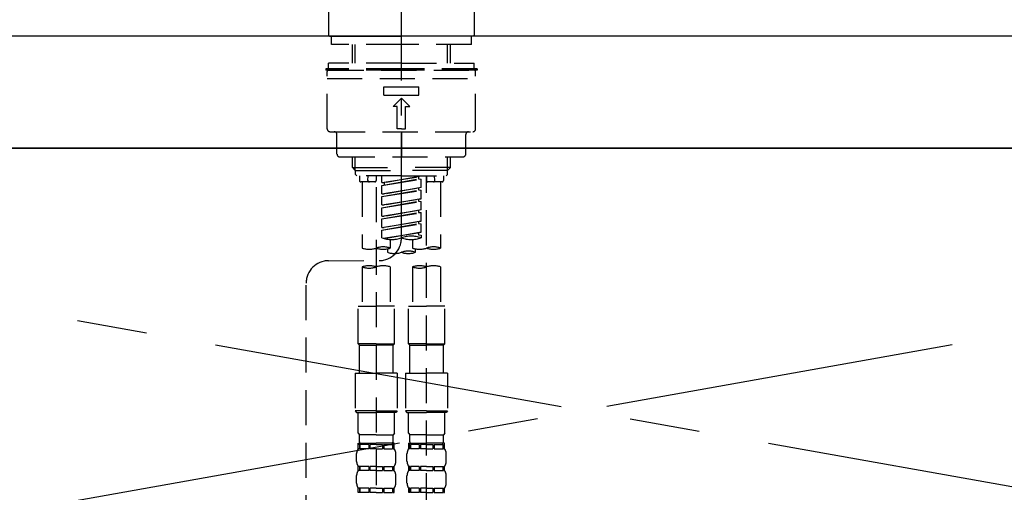
# Model space of a CAD drawing. Extents: x 55896 to 82369, y -13 to 8857.
# Drawn here: x 73443 to 73793, y 2865 to 3033 of the extents above; entities that cross this region are included whole.
import ezdxf

# ---------------------------------------------------------------- set-up
doc = ezdxf.new("R2010")
doc.units = 0
doc.header["$LTSCALE"] = 50
doc.header["$MEASUREMENT"] = 0
for name, pattern in [('CENTER', [2, 1.25, -0.25, 0.25, -0.25]), ('CENTER2', [1.125, 0.75, -0.125, 0.125, -0.125]), ('DASHED', [0.75, 0.5, -0.25]), ('HIDDEN', [0.375, 0.25, -0.125])]:
    doc.linetypes.add(name, pattern=pattern)
doc.layers.get('0').update_dxf_attribs({"linetype": 'CONTINUOUS'})
for name, color, linetype in [('120-キャビネット（外）', 7, 'CONTINUOUS'), ('123-扉向き', 231, 'CENTER'), ('126-甲板', 2, 'CONTINUOUS'), ('150-機器', 8, 'CONTINUOUS'), ('160-文字', 254, 'CONTINUOUS')]:
    doc.layers.add(name, color=color, linetype=linetype)
doc.styles.add('KH001', font='txt')
doc.dimstyles.new('KH1xx030', dxfattribs={"dimscale": 30, "dimtxt": 2, "dimasz": 0.6, "dimexe": 0.3, "dimexo": 1.2, "dimgap": 0.5, "dimtad": 3, "dimdec": 1, "dimdsep": 46, "dimlunit": 6, "dimtxsty": 'KH001', "dimblk": 'DOT', "dimcen": 1, "dimdle": 1, "dimclrd": 256, "dimclre": 256, "dimclrt": 256, "dimadec": 0, "dimazin": 0, "dimtfac": 1, "dimtdec": 1, "dimtix": 1, "dimtmove": 2, "dimatfit": 3, "dimldrblk": 'CLOSEDBLANK', "dimfxl": 1, "dimtolj": 1, "dimtzin": 0, "dimlwd": -1, "dimlwe": -1, "dimarcsym": 0})

# ---------------------------------------------------------------- blocks, each defined once
blk = doc.blocks.new('KHB800HL-10_S2')
at = {"layer": '150-機器', "color": 161, "linetype": 'HIDDEN', "ltscale": 4}
blk.add_line((401.5, 0), (-401.5, 0), dxfattribs=at)
blk = doc.blocks.new('F402_S')
at = {"layer": '150-機器', "color": 161, "linetype": 'CENTER2'}
blk.add_line((0, -72.08), (0, 259.91), dxfattribs=at)
at = {"layer": '150-機器', "color": 13, "linetype": 'Continuous'}
for p, q in [((-25.93, 21.64), (-25.93, 0.3)), ((25.93, 11.47), (25.93, 0.3)), ((-25.63, 0), (-25.93, 0.3)), ((-25.63, 0), (0, 0)), ((25.63, 0), (0, 0)), ((25.93, 0.3), (25.63, 0))]:
    blk.add_line(p, q, dxfattribs=at)
at = {"layer": '150-機器', "color": 13, "linetype": 'DASHED', "ltscale": 0.5}
for p, q in [((-24.93, -2.99), (-24.93, 0)), ((24.93, -2.99), (24.93, 0)), ((0, -2.99), (-24.93, -2.99)), ((-17.45, -9.63), (-17.45, -2.99)), ((-16.44, -9.63), (-16.44, -2.99)), ((24.93, -2.99), (0, -2.99)), ((16.44, -9.63), (16.44, -2.99)), ((17.45, -9.63), (17.45, -2.99)), ((0, -9.63), (-25.93, -9.63)), ((-25.93, -11.63), (-25.93, -9.63)), ((0, -9.63), (25.93, -9.63)), ((25.93, -11.63), (25.93, -9.63)), ((0, -11.63), (-26.93, -11.63)), ((-26.93, -11.63), (-26.93, -12.12)), ((0, -12.12), (-26.93, -12.12)), ((-26.43, -33.07), (-26.43, -12.62)), ((-25.93, -12.12), (25.93, -12.12)), ((26.93, -11.63), (0, -11.63)), ((26.93, -12.12), (0, -12.12)), ((26.43, -33.07), (26.43, -12.62)), ((26.93, -11.63), (26.93, -12.12)), ((-26.43, -15.12), (26.43, -15.12)), ((-6.23, -21.1), (-6.23, -18.11)), ((-6.23, -18.11), (6.23, -18.11)), ((6.23, -21.1), (6.23, -18.11)), ((-6.23, -21.1), (6.23, -21.1)), ((-2.99, -25.09), (0, -22.1)), ((2.99, -25.09), (0, -22.1)), ((-1.5, -25.09), (-2.99, -25.09)), ((-1.5, -33.07), (-1.5, -25.09)), ((1.5, -25.09), (2.99, -25.09)), ((1.5, -33.07), (1.5, -25.09)), ((-25.43, -34.07), (25.43, -34.07)), ((-22.94, -42.05), (-22.94, -35.06)), ((0, -33.07), (-1.5, -33.07)), ((0, -33.07), (1.5, -33.07)), ((0, -34.07), (0, -43.04)), ((22.94, -42.05), (22.94, -35.06)), ((-21.94, -43.04), (21.94, -43.04)), ((-17.45, -46.88), (-17.45, -43.04)), ((-16.44, -47.87), (-16.44, -43.04)), ((16.44, -47.87), (16.44, -43.04)), ((17.45, -46.88), (17.45, -43.04)), ((-17.45, -46.88), (0, -46.88)), ((-16.46, -47.87), (-17.45, -46.88)), ((-16.44, -47.89), (0, -47.89)), ((-16.41, -49.37), (-16.41, -47.87)), ((17.45, -46.88), (0, -46.88)), ((16.44, -47.89), (0, -47.89)), ((16.41, -49.37), (16.41, -47.87)), ((16.46, -47.87), (17.45, -46.88)), ((-15.91, -49.87), (-16.41, -49.37)), ((0, -49.87), (-15.96, -49.87)), ((-14.96, -49.87), (-14.96, -51.46)), ((-9.47, -51.96), (-14.46, -51.96)), ((-13.96, -51.96), (-13.96, -75.59)), ((-11.92, -51.42), (-11.79, -49.87)), ((-8.98, -49.87), (-8.98, -51.46)), ((-6.98, -52.23), (-6.98, -49.87)), ((-6.98, -52.23), (6.98, -49.98)), ((-6.98, -53.23), (6.13, -50.87)), ((-6.98, -53.23), (6.98, -50.98)), ((-6.98, -52.23), (-6.13, -52.34)), ((6.98, -49.98), (-6.13, -52.34)), ((-6.13, -52.34), (-6.13, -53.08)), ((0, -49.87), (15.91, -49.87)), ((6.13, -50.13), (6.13, -50.87)), ((6.13, -50.87), (6.98, -50.98)), ((6.13, -50.87), (6.98, -50.98)), ((6.13, -50.87), (6.98, -50.98)), ((6.98, -53.97), (6.98, -50.98)), ((6.98, -53.97), (6.98, -50.98)), ((8.98, -49.87), (8.98, -51.46)), ((8.98, -168.36), (8.98, -49.87)), ((14.46, -51.96), (9.47, -51.96)), ((11.92, -51.42), (11.79, -49.87)), ((13.96, -51.96), (13.96, -75.59)), ((14.96, -49.87), (14.96, -51.46)), ((15.91, -49.87), (16.41, -49.37)), ((-8.98, -53.83), (-8.98, -168.99)), ((-6.98, -56.22), (-6.98, -53.23)), ((-6.98, -56.22), (6.98, -53.97)), ((-6.98, -57.22), (6.13, -54.86)), ((-6.98, -57.22), (6.98, -54.96)), ((6.98, -53.97), (-6.13, -56.32)), ((6.13, -54.12), (6.13, -54.86)), ((6.13, -54.12), (6.13, -54.86)), ((6.13, -54.86), (6.98, -54.96)), ((6.13, -54.86), (6.98, -54.96)), ((6.98, -57.96), (6.98, -54.96)), ((6.98, -57.96), (6.98, -54.96)), ((-6.98, -56.22), (-6.13, -56.32)), ((-6.98, -60.21), (-6.98, -57.22)), ((-6.98, -60.21), (6.98, -57.96)), ((-6.98, -61.21), (6.13, -58.85)), ((-6.98, -61.21), (6.98, -58.95)), ((6.98, -57.96), (-6.13, -60.31)), ((6.13, -58.09), (6.13, -58.85)), ((6.13, -58.11), (6.13, -58.85)), ((6.13, -58.11), (6.13, -58.85)), ((6.13, -58.85), (6.98, -58.95)), ((6.13, -58.85), (6.98, -58.95)), ((6.13, -58.85), (6.98, -58.95)), ((6.18, -58.09), (6.98, -57.96)), ((6.98, -61.95), (6.98, -58.95)), ((6.98, -61.95), (6.98, -58.95)), ((-6.98, -60.21), (-6.13, -60.31)), ((-6.98, -64.2), (-6.98, -61.21)), ((-6.98, -64.2), (6.98, -61.95)), ((-6.98, -65.2), (6.13, -62.84)), ((-6.98, -65.2), (6.98, -62.94)), ((6.98, -61.95), (-6.13, -64.3)), ((6.13, -62.1), (6.13, -62.84)), ((6.13, -62.1), (6.13, -62.84)), ((6.13, -62.84), (6.98, -62.94)), ((6.13, -62.84), (6.98, -62.94)), ((6.98, -65.94), (6.98, -62.94)), ((6.98, -65.94), (6.98, -62.94)), ((-6.98, -64.2), (-6.13, -64.3)), ((-6.98, -68.19), (-6.98, -65.2)), ((-6.98, -68.19), (6.98, -65.94)), ((6.98, -65.94), (-6.13, -68.29)), ((6.13, -66.07), (6.13, -66.83)), ((6.13, -66.09), (6.13, -66.83)), ((6.13, -66.09), (6.13, -66.83)), ((6.18, -66.06), (6.98, -65.94)), ((-6.98, -69.18), (6.13, -66.83)), ((-6.98, -69.18), (6.98, -66.93)), ((-6.98, -68.19), (-6.13, -68.29)), ((-6.98, -71.92), (-6.98, -69.18)), ((-6.45, -72.09), (6.98, -69.92)), ((6.98, -69.92), (-5.89, -72.24)), ((6.13, -66.83), (6.98, -66.93)), ((6.13, -66.83), (6.98, -66.93)), ((6.13, -70.06), (6.13, -70.82)), ((6.13, -70.08), (6.13, -70.82)), ((6.13, -70.08), (6.13, -70.82)), ((6.18, -70.05), (6.98, -69.92)), ((6.98, -69.92), (6.98, -66.93)), ((6.98, -69.92), (6.98, -66.93)), ((-3.99, -72.51), (-3.99, -75.59)), ((3.99, -72.51), (3.99, -75.59)), ((6.13, -70.82), (6.98, -70.92)), ((6.13, -70.82), (6.98, -70.92)), ((6.98, -70.92), (6.98, -71.92)), ((-4.99, -75.86), (-4.99, -77.09)), ((4.99, -77.09), (4.99, -75.86)), ((-25.94, -80.08), (-7.97, -80.06)), ((-13.96, -82.3), (-13.96, -96.27)), ((-3.99, -82.3), (-3.99, -96.27)), ((3.99, -82.3), (3.99, -96.27)), ((13.96, -82.3), (13.96, -96.27)), ((-33.91, -326.25), (-33.91, -88.06)), ((-15.46, -109.74), (-15.46, -96.27)), ((-15.46, -96.27), (-8.98, -96.27)), ((-2.49, -96.27), (-8.98, -96.27)), ((-2.49, -109.74), (-2.49, -96.27)), ((2.49, -109.74), (2.49, -96.27)), ((2.49, -96.27), (8.98, -96.27)), ((15.46, -96.27), (8.98, -96.27)), ((15.46, -109.74), (15.46, -96.27)), ((-8.98, -109.74), (-15.46, -109.74)), ((-15.46, -109.74), (-14.96, -110.24)), ((-14.96, -110.24), (-8.98, -110.24)), ((-14.96, -120.21), (-14.96, -110.24)), ((-8.98, -109.74), (-2.49, -109.74)), ((-2.99, -110.24), (-8.98, -110.24)), ((-2.49, -109.74), (-2.99, -110.24)), ((-2.99, -120.21), (-2.99, -110.24)), ((8.98, -109.74), (2.49, -109.74)), ((2.49, -109.74), (2.99, -110.24)), ((2.99, -110.24), (8.98, -110.24)), ((2.99, -120.21), (2.99, -110.24)), ((8.98, -109.74), (15.46, -109.74)), ((14.96, -110.24), (8.98, -110.24)), ((15.46, -109.74), (14.96, -110.24)), ((14.96, -120.21), (14.96, -110.24)), ((-16.46, -120.21), (-8.98, -120.21)), ((-16.46, -120.21), (-16.46, -133.67)), ((-1.5, -120.21), (-8.98, -120.21)), ((-1.5, -120.21), (-1.5, -133.67)), ((1.5, -120.21), (8.98, -120.21)), ((1.5, -120.21), (1.5, -133.67)), ((16.46, -120.21), (8.98, -120.21)), ((16.46, -120.21), (16.46, -133.67)), ((-8.98, -133.67), (-16.46, -133.67)), ((-16.46, -133.67), (-15.96, -134.17)), ((-15.96, -134.17), (-8.98, -134.17)), ((-15.46, -141.65), (-15.46, -134.17)), ((-8.98, -133.67), (-1.5, -133.67)), ((-1.99, -134.17), (-8.98, -134.17)), ((-2.49, -141.65), (-2.49, -134.17)), ((-1.5, -133.67), (-1.99, -134.17)), ((8.98, -133.67), (1.5, -133.67)), ((1.5, -133.67), (1.99, -134.17)), ((1.99, -134.17), (8.98, -134.17)), ((2.49, -141.65), (2.49, -134.17)), ((8.98, -133.67), (16.46, -133.67)), ((15.96, -134.17), (8.98, -134.17)), ((15.46, -141.65), (15.46, -134.17)), ((16.46, -133.67), (15.96, -134.17)), ((-15.46, -141.65), (-14.96, -142.15)), ((-14.96, -144.74), (-14.96, -142.15)), ((-8.98, -142.15), (-14.96, -142.15)), ((-8.98, -142.15), (-2.99, -142.15)), ((-2.49, -141.65), (-2.99, -142.15)), ((-2.99, -144.74), (-2.99, -142.15)), ((2.49, -141.65), (2.99, -142.15)), ((2.99, -144.74), (2.99, -142.15)), ((8.98, -142.15), (2.99, -142.15)), ((8.98, -142.15), (14.96, -142.15)), ((15.46, -141.65), (14.96, -142.15)), ((14.96, -144.74), (14.96, -142.15)), ((-15.46, -145.14), (-8.98, -145.14)), ((-15.36, -147.14), (-15.36, -145.14)), ((-15.36, -145.14), (-8.98, -145.14)), ((-14.96, -145.64), (-15.36, -145.64)), ((-14.96, -147.14), (-15.36, -147.14)), ((-14.96, -145.64), (-14.96, -147.14)), ((-14.86, -145.14), (-8.98, -145.14)), ((-14.86, -145.14), (-8.98, -145.14)), ((-11.65, -145.64), (-14.77, -145.64)), ((-14.77, -145.64), (-14.77, -147.14)), ((-11.65, -147.14), (-14.77, -147.14)), ((-11.65, -145.64), (-11.65, -147.14)), ((-8.98, -145.64), (-11.19, -145.64)), ((-11.19, -145.64), (-11.19, -147.14)), ((-8.98, -147.14), (-11.19, -147.14)), ((-2.59, -145.14), (-8.98, -145.14)), ((-8.98, -145.64), (-6.77, -145.64)), ((-8.98, -147.14), (-6.77, -147.14)), ((-6.77, -145.64), (-6.77, -147.14)), ((-6.3, -145.64), (-3.18, -145.64)), ((-6.3, -145.64), (-6.3, -147.14)), ((-6.3, -147.14), (-3.18, -147.14)), ((-3.18, -145.64), (-3.18, -147.14)), ((-2.99, -145.64), (-2.59, -145.64)), ((-2.99, -145.64), (-2.99, -147.14)), ((-2.99, -147.14), (-2.59, -147.14)), ((-2.59, -147.14), (-2.59, -145.14)), ((2.49, -145.14), (8.98, -145.14)), ((2.59, -147.14), (2.59, -145.14)), ((2.59, -145.14), (8.98, -145.14)), ((2.99, -145.64), (2.59, -145.64)), ((2.99, -147.14), (2.59, -147.14)), ((2.99, -145.64), (2.99, -147.14)), ((3.09, -145.14), (8.98, -145.14)), ((3.09, -145.14), (8.98, -145.14)), ((6.3, -145.64), (3.18, -145.64)), ((3.18, -145.64), (3.18, -147.14)), ((6.3, -147.14), (3.18, -147.14)), ((6.3, -145.64), (6.3, -147.14)), ((8.98, -145.64), (6.77, -145.64)), ((6.77, -145.64), (6.77, -147.14)), ((8.98, -147.14), (6.77, -147.14)), ((15.36, -145.14), (8.98, -145.14)), ((8.98, -145.64), (11.19, -145.64)), ((8.98, -147.14), (11.19, -147.14)), ((11.19, -145.64), (11.19, -147.14)), ((11.65, -145.64), (14.77, -145.64)), ((11.65, -145.64), (11.65, -147.14)), ((11.65, -147.14), (14.77, -147.14)), ((14.77, -145.64), (14.77, -147.14)), ((14.96, -145.64), (15.36, -145.64)), ((14.96, -145.64), (14.96, -147.14)), ((14.96, -147.14), (15.36, -147.14)), ((15.36, -147.14), (15.36, -145.14)), ((-15.96, -151.68), (-15.96, -148.88)), ((-1.99, -151.68), (-1.99, -148.88)), ((1.99, -151.68), (1.99, -148.88)), ((15.96, -151.68), (15.96, -148.88)), ((-15.36, -154.92), (-15.36, -153.42)), ((-14.96, -153.42), (-15.36, -153.42)), ((-14.96, -153.42), (-14.96, -154.92)), ((-14.77, -153.42), (-14.77, -154.92)), ((-11.65, -153.42), (-14.77, -153.42)), ((-11.65, -153.42), (-11.65, -154.92)), ((-11.19, -153.42), (-11.19, -154.92)), ((-8.98, -153.42), (-11.19, -153.42)), ((-8.98, -153.42), (-6.77, -153.42)), ((-6.77, -153.42), (-6.77, -154.92)), ((-6.3, -153.42), (-6.3, -154.92)), ((-6.3, -153.42), (-3.18, -153.42)), ((-3.18, -153.42), (-3.18, -154.92)), ((-2.99, -153.42), (-2.99, -154.92)), ((-2.99, -153.42), (-2.59, -153.42)), ((-2.59, -154.92), (-2.59, -153.42)), ((2.59, -154.92), (2.59, -153.42)), ((2.99, -153.42), (2.59, -153.42)), ((2.99, -153.42), (2.99, -154.92)), ((3.18, -153.42), (3.18, -154.92)), ((6.3, -153.42), (3.18, -153.42)), ((6.3, -153.42), (6.3, -154.92)), ((6.77, -153.42), (6.77, -154.92)), ((8.98, -153.42), (6.77, -153.42)), ((8.98, -153.42), (11.19, -153.42)), ((11.19, -153.42), (11.19, -154.92)), ((11.65, -153.42), (11.65, -154.92)), ((11.65, -153.42), (14.77, -153.42)), ((14.77, -153.42), (14.77, -154.92)), ((14.96, -153.42), (14.96, -154.92)), ((14.96, -153.42), (15.36, -153.42)), ((15.36, -154.92), (15.36, -153.42)), ((-15.96, -159.46), (-15.96, -156.66)), ((-14.96, -154.92), (-15.36, -154.92)), ((-11.65, -154.92), (-14.77, -154.92)), ((-8.98, -154.92), (-11.19, -154.92)), ((-8.98, -154.92), (-6.77, -154.92)), ((-6.3, -154.92), (-3.18, -154.92)), ((-2.99, -154.92), (-2.59, -154.92)), ((-1.99, -159.46), (-1.99, -156.66)), ((1.99, -159.46), (1.99, -156.66)), ((2.99, -154.92), (2.59, -154.92)), ((6.3, -154.92), (3.18, -154.92)), ((8.98, -154.92), (6.77, -154.92)), ((8.98, -154.92), (11.19, -154.92)), ((11.65, -154.92), (14.77, -154.92)), ((14.96, -154.92), (15.36, -154.92)), ((15.96, -159.46), (15.96, -156.66)), ((-15.36, -162.7), (-15.36, -161.2)), ((-14.96, -161.2), (-15.36, -161.2)), ((-14.96, -161.2), (-14.96, -162.7)), ((-14.77, -161.2), (-14.77, -162.7)), ((-11.65, -161.2), (-14.77, -161.2)), ((-11.65, -161.2), (-11.65, -162.7)), ((-11.19, -161.2), (-11.19, -162.7)), ((-8.98, -161.2), (-11.19, -161.2)), ((-8.98, -161.2), (-6.77, -161.2)), ((-6.77, -161.2), (-6.77, -162.7)), ((-6.3, -161.2), (-6.3, -162.7)), ((-6.3, -161.2), (-3.18, -161.2)), ((-3.18, -161.2), (-3.18, -162.7)), ((-2.99, -161.2), (-2.99, -162.7)), ((-2.99, -161.2), (-2.59, -161.2)), ((-2.59, -162.7), (-2.59, -161.2)), ((2.59, -162.7), (2.59, -161.2)), ((2.99, -161.2), (2.59, -161.2)), ((2.99, -161.2), (2.99, -162.7)), ((3.18, -161.2), (3.18, -162.7)), ((6.3, -161.2), (3.18, -161.2)), ((6.3, -161.2), (6.3, -162.7)), ((6.77, -161.2), (6.77, -162.7)), ((8.98, -161.2), (6.77, -161.2)), ((8.98, -161.2), (11.19, -161.2)), ((11.19, -161.2), (11.19, -162.7)), ((11.65, -161.2), (11.65, -162.7)), ((11.65, -161.2), (14.77, -161.2)), ((14.77, -161.2), (14.77, -162.7)), ((14.96, -161.2), (14.96, -162.7)), ((14.96, -161.2), (15.36, -161.2)), ((15.36, -162.7), (15.36, -161.2)), ((-14.96, -162.7), (-15.36, -162.7)), ((-11.65, -162.7), (-14.77, -162.7)), ((-8.98, -162.7), (-11.19, -162.7)), ((-8.98, -162.7), (-6.77, -162.7)), ((-6.3, -162.7), (-3.18, -162.7)), ((-2.99, -162.7), (-2.59, -162.7)), ((2.99, -162.7), (2.59, -162.7)), ((6.3, -162.7), (3.18, -162.7)), ((8.98, -162.7), (6.77, -162.7)), ((8.98, -162.7), (11.19, -162.7)), ((11.65, -162.7), (14.77, -162.7)), ((14.96, -162.7), (15.36, -162.7))]:
    blk.add_line(p, q, dxfattribs=at)
for centre, radius, start, end in [((-25.93, -12.62), 0.499, 90, 180), ((25.93, -12.62), 0.499, 0, 90), ((-25.43, -33.07), 0.997, 180, 270), ((-23.94, -35.06), 0.997, 0, 90), ((23.94, -35.06), 0.997, 90, 180), ((25.43, -33.07), 0.997, 270, 0), ((-21.94, -42.05), 0.997, 180, 270), ((21.94, -42.05), 0.997, 270, 0), ((-14.46, -51.46), 0.499, 180, 270), ((-11.42, -51.46), 0.499, 175.0337, 270), ((-9.47, -51.46), 0.499, 270, 0), ((9.47, -51.46), 0.499, 180, 270), ((11.42, -51.46), 0.499, 270, 4.9663), ((14.46, -51.46), 0.499, 270, 0), ((-7.98, -72.08), 7.98, 270.0651, 0), ((-3.49, -62.05), 10.47, 250.5288, 289.4712), ((3.49, -81.79), 10.47, 70.5288, 109.4712), ((3.49, -62.05), 10.47, 250.5288, 289.4712), ((-11.47, -68.53), 7.48, 250.5288, 289.4712), ((-6.48, -82.64), 7.48, 70.5288, 109.4712), ((-6.48, -68.53), 7.48, 250.5288, 289.4712), ((-2.49, -70.03), 7.48, 250.5288, 289.4712), ((2.49, -84.14), 7.48, 70.5288, 109.4712), ((2.49, -70.03), 7.48, 250.5288, 289.4712), ((6.48, -68.53), 7.48, 250.5288, 289.4712), ((11.47, -82.64), 7.48, 70.5288, 109.4712), ((11.47, -68.53), 7.48, 250.5288, 289.4712), ((-25.93, -88.06), 7.98, 90.0651, 180), ((-11.47, -89.35), 7.48, 70.5288, 109.4712), ((-11.47, -75.25), 7.48, 250.5288, 289.4712), ((-6.48, -89.35), 7.48, 70.5288, 109.4712), ((6.48, -89.35), 7.48, 70.5288, 109.4712), ((6.48, -75.25), 7.48, 250.5288, 289.4712), ((11.47, -89.35), 7.48, 70.5288, 109.4712), ((-13.11, -148.88), 2.84, 142.1507, 180), ((-14.56, -144.74), 0.399, 180, 270), ((-3.39, -144.74), 0.399, 270, 0), ((-4.84, -148.88), 2.84, 0, 37.8493), ((4.84, -148.88), 2.84, 142.1507, 180), ((3.39, -144.74), 0.399, 180, 270), ((14.56, -144.74), 0.399, 270, 0), ((13.11, -148.88), 2.84, 0, 37.8493), ((-13.11, -151.68), 2.84, 180, 217.8493), ((-4.84, -151.68), 2.84, 322.1507, 0), ((4.84, -151.68), 2.84, 180, 217.8493), ((13.11, -151.68), 2.84, 322.1507, 0), ((-13.11, -156.66), 2.84, 142.1507, 180), ((-4.84, -156.66), 2.84, 0, 37.8493), ((4.84, -156.66), 2.84, 142.1507, 180), ((13.11, -156.66), 2.84, 0, 37.8493), ((-13.11, -159.46), 2.84, 180, 217.8493), ((-4.84, -159.46), 2.84, 322.1507, 0), ((4.84, -159.46), 2.84, 180, 217.8493), ((13.11, -159.46), 2.84, 322.1507, 0)]:
    blk.add_arc(centre, radius, start, end, dxfattribs=at)
blk = doc.blocks.new('_ClosedBlank')
at = {"color": 0, "linetype": 'ByBlock', "lineweight": -2}
for p, q in [((-1, 0.167), (0, 0)), ((-1, 0.167), (-1, -0.167)), ((0, 0), (-1, -0.167))]:
    blk.add_line(p, q, dxfattribs=at)
blk = doc.blocks.new('_Dot')
at = {"color": 0, "linetype": 'ByBlock', "lineweight": -2}
blk.add_line((-0.5, 0), (-1, 0), dxfattribs=at)
at = {"color": 0, "linetype": 'ByBlock', "const_width": 0.5}
blk.add_lwpolyline([(-0.25, 0, 1), (0.25, 0, 1)], format="xyb", close=True, dxfattribs=at)

msp = doc.modelspace()

# ---------------------------------------------------------------- linework, layer by layer
at = {"layer": '120-キャビネット（外）', "color": 6}
msp.add_lwpolyline([(74168.52, 2987.49), (73118.52, 2987.49), (73118.52, 2267.49), (74168.52, 2267.49)], close=True, dxfattribs=at)
at = {"layer": '123-扉向き', "ltscale": 2}
for p, q in [((74168.52, 2987.49), (73118.52, 2800.49)), ((73118.52, 2987.49), (74168.52, 2800.49))]:
    msp.add_line(p, q, dxfattribs=at)
at = {"layer": '126-甲板'}
msp.add_lwpolyline([(74190.52, 3027.49), (71452.52, 3027.49), (71452.52, 2987.49), (74190.52, 2987.49)], close=True, dxfattribs=at)

# ---------------------------------------------------------------- block references
at = {"layer": '150-機器'}
for name, p in [('F402_S', (73578.51, 3027.49)), ('KHB800HL-10_S2', (73578.52, 3027.49))]:
    msp.add_blockref(name, p, dxfattribs=at)

# ---------------------------------------------------------------- leaders
at = {"layer": '160-文字', "annotation_type": 0, "has_hookline": 1, "hookline_direction": 0, "text_width": 1397.52}
msp.add_leader([(72128.52, 2837.49), (72606.55, 3460.55), (72607.15, 3460.55)], dimstyle='KH1xx030', override={"dimgap": 0.5, "dimtad": 1}, dxfattribs=at)

doc.saveas('drawing.dxf')
